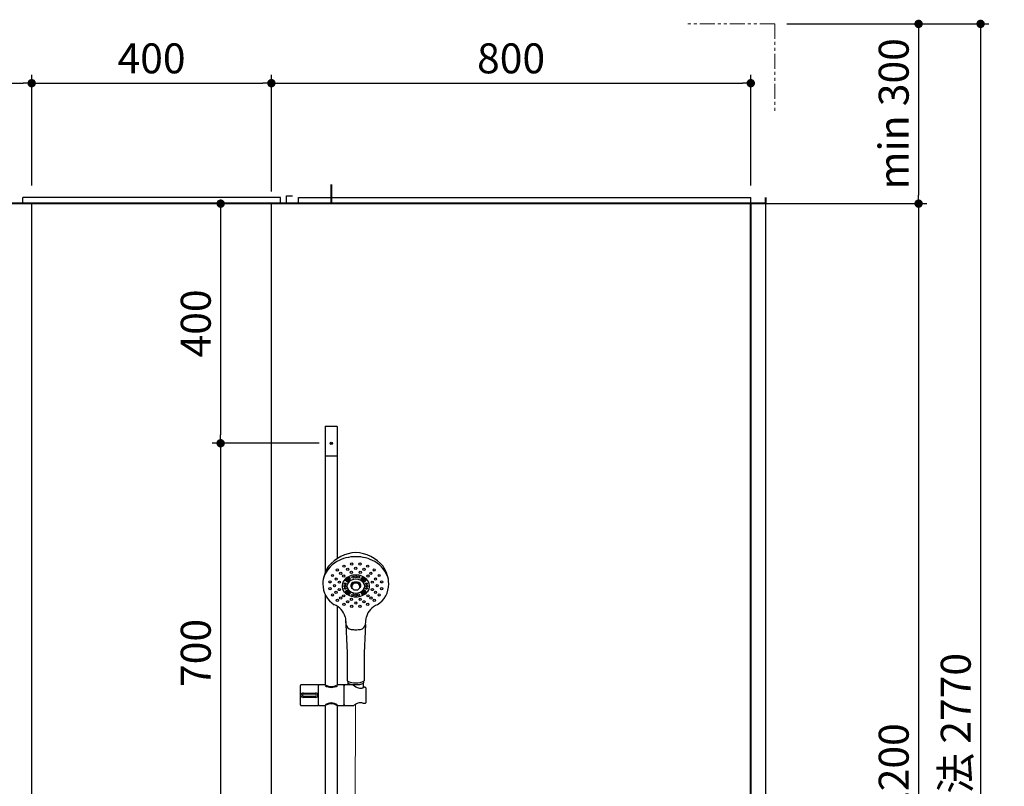
# Model space of a CAD drawing. Units: millimetres. Extents: x 99941 to 125380, y 159710 to 178749.
# Drawn here: x 101704 to 103347, y 162576 to 163855 of the extents above; entities that cross this region are included whole.
import ezdxf

# ---------------------------------------------------------------- set-up
doc = ezdxf.new("R2010")
doc.units = ezdxf.units.MM
doc.header["$LTSCALE"] = 40
doc.header["$MEASUREMENT"] = 0
doc.linetypes.add('PHANTOM2', pattern=[1.25, 0.625, -0.125, 0.125, -0.125, 0.125, -0.125])
doc.layers.get('DEFPOINTS').update_dxf_attribs({"color": 255})
doc.layers.add('DIM', color=1, linetype='Continuous')
doc.layers.add('SUISEN', color=4, linetype='Continuous')
doc.styles.get("Standard").update_dxf_attribs({"font": 'SIMPLEX.shx', "bigfont": 'EXTFONT.shx'})
doc.styles.add('STYLE1', font='romans.shx', dxfattribs={"width": 0.7, "bigfont": 'extfont.shx'})
doc.dimstyles.new('ISO-20', dxfattribs={"dimscale": 20, "dimtxt": 2.5, "dimasz": 0.7, "dimexe": 0.7, "dimexo": 1, "dimgap": 0.5, "dimtad": 1, "dimdec": 0, "dimdsep": 46, "dimtxsty": 'STYLE1', "dimblk": 'DOT', "dimcen": 2.5, "dimclrt": 7, "dimadec": 0, "dimazin": 0, "dimtfac": 1, "dimtdec": 0, "dimtix": 1, "dimtmove": 2, "dimatfit": 3, "dimfxl": 1, "dimarcsym": 0})

# ---------------------------------------------------------------- blocks, each defined once
blk = doc.blocks.new('_Dot')
at = {"color": 0, "linetype": 'ByBlock', "lineweight": -2}
blk.add_line((-0.5, 0), (-1, 0), dxfattribs=at)
at = {"color": 0, "linetype": 'ByBlock', "const_width": 0.5}
blk.add_lwpolyline([(-0.25, 0, 1), (0.25, 0, 1)], format="xyb", close=True, dxfattribs=at)
blk = doc.blocks.new('*D32')
at = {"layer": 'DEFPOINTS', "color": 0, "lineweight": 18}
for p in [(102172, 163548.3), (102038.9, 163148.3), (102155.1, 163148.3)]:
    blk.add_point(p, dxfattribs=at)
at = {"layer": 'DIM', "color": 0, "lineweight": -2}
for p, q in [((102152, 163548.3), (102024.9, 163548.3)), ((102038.9, 163534.3), (102038.9, 163162.3)), ((102135.1, 163148.3), (102024.9, 163148.3))]:
    blk.add_line(p, q, dxfattribs=at)
at = {"layer": 'DIM', "color": 0, "lineweight": -2, "xscale": 14, "yscale": 14, "zscale": 14}
for p, rotation in [((102038.9, 163548.3), 90), ((102038.9, 163148.3), 270)]:
    blk.add_blockref('_Dot', p, dxfattribs=dict(at, rotation=rotation))
at = {"layer": 'DIM', "color": 7, "lineweight": 18, "insert": (102003.9, 163348.3), "char_height": 50, "attachment_point": 5, "rotation": 90}
blk.add_mtext('400', dxfattribs=at)
blk = doc.blocks.new('*D33')
at = {"layer": 'DEFPOINTS', "color": 0, "lineweight": 18}
for p in [(102223.6, 163148.3), (102038.9, 162448.3), (102197.5, 162448.3)]:
    blk.add_point(p, dxfattribs=at)
at = {"layer": 'DIM', "color": 0, "lineweight": -2}
for p, q in [((102203.6, 163148.3), (102024.9, 163148.3)), ((102038.9, 163134.3), (102038.9, 162462.3)), ((102177.5, 162448.3), (102024.9, 162448.3))]:
    blk.add_line(p, q, dxfattribs=at)
at = {"layer": 'DIM', "color": 0, "lineweight": -2, "xscale": 14, "yscale": 14, "zscale": 14}
for p, rotation in [((102038.9, 163148.3), 90), ((102038.9, 162448.3), 270)]:
    blk.add_blockref('_Dot', p, dxfattribs=dict(at, rotation=rotation))
at = {"layer": 'DIM', "color": 7, "lineweight": 18, "insert": (102003.9, 162798.3), "char_height": 50, "attachment_point": 5, "rotation": 90}
blk.add_mtext('700', dxfattribs=at)
blk = doc.blocks.new('*D60')
at = {"layer": 'DEFPOINTS', "color": 0, "lineweight": 18}
for p in [(101723.6, 163749.3), (101723.6, 163568.3), (100923.6, 163559.3)]:
    blk.add_point(p, dxfattribs=at)
at = {"layer": 'DIM', "color": 0, "lineweight": -2}
for p, q in [((100923.6, 163579.3), (100923.6, 163763.3)), ((100937.6, 163749.3), (101709.6, 163749.3)), ((101723.6, 163588.3), (101723.6, 163763.3))]:
    blk.add_line(p, q, dxfattribs=at)
at = {"layer": 'DIM', "color": 0, "lineweight": -2, "xscale": 14, "yscale": 14, "zscale": 14, "rotation": 180}
blk.add_blockref('_Dot', (100923.6, 163749.3), dxfattribs=at)
at = {"layer": 'DIM', "color": 0, "lineweight": -2, "xscale": 14, "yscale": 14, "zscale": 14}
blk.add_blockref('_Dot', (101723.6, 163749.3), dxfattribs=at)
at = {"layer": 'DIM', "color": 7, "lineweight": 18, "insert": (101323.6, 163784.3), "char_height": 50, "attachment_point": 5}
blk.add_mtext('800', dxfattribs=at)
blk = doc.blocks.new('*D61')
at = {"layer": 'DEFPOINTS', "color": 0, "lineweight": 18}
for p in [(102123.6, 163749.3), (102123.6, 163646.7), (101723.6, 163558.3)]:
    blk.add_point(p, dxfattribs=at)
at = {"layer": 'DIM', "color": 0, "lineweight": -2}
for p, q in [((101723.6, 163578.3), (101723.6, 163763.3)), ((101737.6, 163749.3), (102109.6, 163749.3)), ((102123.6, 163666.7), (102123.6, 163763.3))]:
    blk.add_line(p, q, dxfattribs=at)
at = {"layer": 'DIM', "color": 0, "lineweight": -2, "xscale": 14, "yscale": 14, "zscale": 14, "rotation": 180}
blk.add_blockref('_Dot', (101723.6, 163749.3), dxfattribs=at)
at = {"layer": 'DIM', "color": 0, "lineweight": -2, "xscale": 14, "yscale": 14, "zscale": 14}
blk.add_blockref('_Dot', (102123.6, 163749.3), dxfattribs=at)
at = {"layer": 'DIM', "color": 7, "lineweight": 18, "insert": (101923.6, 163784.3), "char_height": 50, "attachment_point": 5}
blk.add_mtext('400', dxfattribs=at)
blk = doc.blocks.new('*D62')
at = {"layer": 'DEFPOINTS', "color": 0, "lineweight": 18}
for p in [(102923.6, 163749.3), (102923.6, 163558.3), (102123.6, 163548.3)]:
    blk.add_point(p, dxfattribs=at)
at = {"layer": 'DIM', "color": 0, "lineweight": -2}
for p, q in [((102123.6, 163568.3), (102123.6, 163763.3)), ((102137.6, 163749.3), (102909.6, 163749.3)), ((102923.6, 163578.3), (102923.6, 163763.3))]:
    blk.add_line(p, q, dxfattribs=at)
at = {"layer": 'DIM', "color": 0, "lineweight": -2, "xscale": 14, "yscale": 14, "zscale": 14, "rotation": 180}
blk.add_blockref('_Dot', (102123.6, 163749.3), dxfattribs=at)
at = {"layer": 'DIM', "color": 0, "lineweight": -2, "xscale": 14, "yscale": 14, "zscale": 14}
blk.add_blockref('_Dot', (102923.6, 163749.3), dxfattribs=at)
at = {"layer": 'DIM', "color": 7, "lineweight": 18, "insert": (102523.6, 163784.3), "char_height": 50, "attachment_point": 5}
blk.add_mtext('800', dxfattribs=at)
blk = doc.blocks.new('*D63')
at = {"layer": 'DEFPOINTS', "color": 0, "lineweight": 18}
for p in [(102963.6, 163848.3), (102928.6, 163548.3), (103203.6, 163548.3)]:
    blk.add_point(p, dxfattribs=at)
at = {"layer": 'DIM', "color": 0, "lineweight": -2}
for p, q in [((102983.6, 163848.3), (103217.6, 163848.3)), ((103203.6, 163834.3), (103203.6, 163562.3)), ((102948.6, 163548.3), (103217.6, 163548.3))]:
    blk.add_line(p, q, dxfattribs=at)
at = {"layer": 'DIM', "color": 0, "lineweight": -2, "xscale": 14, "yscale": 14, "zscale": 14}
for p, rotation in [((103203.6, 163848.3), 90), ((103203.6, 163548.3), 270)]:
    blk.add_blockref('_Dot', p, dxfattribs=dict(at, rotation=rotation))
at = {"layer": 'DIM', "color": 7, "lineweight": 18, "insert": (103168.6, 163698.3), "char_height": 50, "attachment_point": 5, "rotation": 90}
blk.add_mtext('min 300', dxfattribs=at)
blk = doc.blocks.new('*D64')
at = {"layer": 'DEFPOINTS', "color": 0, "lineweight": 18}
for p in [(102947.9, 163548.3), (102963.6, 161348.3), (103203.6, 161348.3)]:
    blk.add_point(p, dxfattribs=at)
at = {"layer": 'DIM', "color": 0, "lineweight": -2}
for p, q in [((102967.9, 163548.3), (103217.6, 163548.3)), ((103203.6, 163534.3), (103203.6, 161362.3)), ((102983.6, 161348.3), (103217.6, 161348.3))]:
    blk.add_line(p, q, dxfattribs=at)
at = {"layer": 'DIM', "color": 0, "lineweight": -2, "xscale": 14, "yscale": 14, "zscale": 14}
for p, rotation in [((103203.6, 163548.3), 90), ((103203.6, 161348.3), 270)]:
    blk.add_blockref('_Dot', p, dxfattribs=dict(at, rotation=rotation))
at = {"layer": 'DIM', "color": 7, "lineweight": 18, "insert": (103168.6, 162448.3), "char_height": 50, "attachment_point": 5, "rotation": 90}
blk.add_mtext('UB天井高 2200', dxfattribs=at)
blk = doc.blocks.new('*D66')
at = {"layer": 'DEFPOINTS', "color": 0, "lineweight": 18}
for p in [(102983.6, 163848.3), (102983.6, 161078.3), (103307.1, 161078.3)]:
    blk.add_point(p, dxfattribs=at)
at = {"layer": 'DIM', "color": 0, "lineweight": -2}
for p, q in [((103003.6, 163848.3), (103321.1, 163848.3)), ((103307.1, 163834.3), (103307.1, 161092.3)), ((103003.6, 161078.3), (103321.1, 161078.3))]:
    blk.add_line(p, q, dxfattribs=at)
at = {"layer": 'DIM', "color": 0, "lineweight": -2, "xscale": 14, "yscale": 14, "zscale": 14}
for p, rotation in [((103307.1, 163848.3), 90), ((103307.1, 161078.3), 270)]:
    blk.add_blockref('_Dot', p, dxfattribs=dict(at, rotation=rotation))
at = {"layer": 'DIM', "color": 7, "lineweight": 18, "insert": (103272.1, 162463.3), "char_height": 50, "attachment_point": 5, "rotation": 90}
blk.add_mtext('UB据付必要寸法 2770', dxfattribs=at)
blk = doc.blocks.new('A$C08B0256E')
at = {"color": 4, "linetype": 'Continuous', "lineweight": 18}
blk.add_line((91.6, 0), (91.7, 486.9), dxfattribs=at)
at = {"layer": 'SUISEN', "linetype": 'Continuous'}
for p, q in [((41.2, 950.4), (41.2, 901.5)), ((42, 951.2), (61, 951.2)), ((61.8, 730.8), (61.8, 950.4)), ((41.2, 900.9), (41.2, 706.8)), ((61.5, 901.2), (41.5, 901.2)), ((75.8, 693.5), (75.5, 695)), ((75.8, 695.4), (79.8, 698.7)), ((76.2, 694.4), (79.7, 697.3)), ((76.2, 693), (77.4, 692)), ((77.3, 693.9), (80, 696.1)), ((78, 692.8), (77.3, 693.4)), ((77.7, 693.7), (80.3, 695.8)), ((78.4, 693.1), (77.7, 693.7)), ((81, 695.3), (78.4, 693.1)), ((81.4, 695), (78.8, 692.8)), ((78.9, 692), (82.7, 695)), ((80.3, 695.8), (81, 695.3)), ((80.7, 696.1), (81.4, 695.5)), ((81.4, 697.3), (82.7, 696.3)), ((81.7, 698.6), (83, 697.5)), ((83, 695.5), (83.2, 697.2)), ((102, 695.5), (101.7, 697.2)), ((103.2, 698.6), (101.9, 697.5)), ((103.5, 697.3), (102.2, 696.3)), ((106, 692), (102.2, 695)), ((104.2, 696.1), (103.5, 695.5)), ((103.5, 695), (106.1, 692.9)), ((107.6, 693.9), (105, 696.1)), ((109.1, 695.4), (105.1, 698.7)), ((108.8, 694.4), (105.2, 697.3)), ((106.9, 692.9), (107.6, 693.4)), ((108.8, 693), (107.5, 692)), ((109.1, 693.5), (109.4, 695)), ((75.8, 674.2), (75.7, 676.1)), ((75.8, 676.2), (77, 677.1)), ((77.4, 675.9), (76.1, 674.8)), ((78, 674.6), (77.3, 674)), ((77.7, 673.8), (78.4, 674.4)), ((80.3, 671.7), (77.7, 673.8)), ((78.4, 674.4), (81, 672.3)), ((78.8, 674.6), (81.4, 672.5)), ((78.9, 677.1), (83, 673.7)), ((79, 675.9), (82.7, 672.9)), ((106, 677.1), (101.9, 673.8)), ((106, 675.9), (102.2, 672.9)), ((106.1, 674.6), (103.5, 672.5)), ((106.5, 674.4), (103.9, 672.3)), ((104.6, 671.7), (107.2, 673.8)), ((107.2, 673.8), (106.5, 674.4)), ((106.9, 674.6), (107.6, 674)), ((107.5, 675.9), (108.9, 674.8)), ((109.2, 676.2), (107.9, 677.1)), ((109.1, 674.2), (109.2, 676.1)), ((41.2, 671.1), (41.2, 519.8)), ((76.1, 673.6), (79.8, 670.5)), ((80, 671.4), (77.3, 673.6)), ((81, 672.3), (80.3, 671.7)), ((81.4, 672), (80.7, 671.4)), ((82.7, 671.7), (81.4, 670.5)), ((83, 672.1), (83.2, 673.5)), ((92.5, 672.7), (92.5, 672.7)), ((102, 672.1), (101.7, 673.5)), ((102.2, 671.7), (103.6, 670.5)), ((103.5, 672), (104.2, 671.4)), ((103.9, 672.3), (104.6, 671.7)), ((105, 671.4), (107.6, 673.6)), ((108.9, 673.6), (105.1, 670.5)), ((61.8, 519.8), (61.8, 650.7)), ((75.9, 624.9), (75.8, 626.2)), ((76.2, 620.2), (75.9, 624.9)), ((108.8, 620.2), (109.1, 624.9)), ((108.8, 620.2), (109.1, 624.9)), ((109.1, 624.9), (109.2, 626.3)), ((109.1, 624.9), (109.2, 626.2)), ((0, 486.2), (0, 518.6)), ((29.7, 519.4), (0.8, 519.4)), ((30, 485.7), (30, 519.1)), ((30.2, 517.4), (30, 517.4)), ((30.2, 486.4), (30.2, 518.4)), ((30.5, 485.5), (30.5, 519.3)), ((40.2, 519.4), (30.6, 519.4)), ((72.4, 519.4), (62.8, 519.4)), ((72.5, 519.3), (72.5, 485.5)), ((72.8, 486.4), (72.8, 518.4)), ((73, 485.5), (73, 519.3)), ((87.7, 519.4), (73.1, 519.4)), ((108.2, 515.7), (106.8, 515.7)), ((109, 514.9), (109, 489.8)), ((4.7, 506), (25.7, 506)), ((25.7, 498.7), (4.7, 498.7)), ((25.4, 504.1), (5, 504.1)), ((5, 500.7), (25.4, 500.7)), ((0.8, 485.4), (29.7, 485.4)), ((30, 487.4), (30.2, 487.4)), ((30.6, 485.4), (40.2, 485.4)), ((41.2, 484.9), (41.2, 261.5)), ((61.8, 261.4), (61.8, 484.9)), ((62.8, 485.4), (72.4, 485.4)), ((73.1, 485.4), (89.1, 485.4)), ((104.8, 489), (108.2, 489)), ((41.2, 212), (41.2, 260.9)), ((41.5, 261.2), (61.5, 261.2)), ((61.8, 212), (61.8, 260.9)), ((61, 211.2), (42, 211.2))]:
    blk.add_line(p, q, dxfattribs=at)
for centre, radius in [((51.5, 923), 2), ((85.7, 721.3), 1.85), ((99.3, 721.3), 1.85), ((61.8, 711.4), 1.85), ((67.3, 705.9), 1.85), ((72.7, 717.7), 1.85), ((79, 712.3), 1.85), ((85.1, 707.3), 1.85), ((92.4, 714.3), 1.85), ((99.9, 707.3), 1.85), ((106, 712.3), 1.85), ((112.3, 717.7), 1.85), ((117.6, 705.9), 1.85), ((123.2, 711.4), 1.85), ((49.4, 691.5), 1.85), ((53.6, 702.1), 1.85), ((59.7, 696.2), 1.85), ((65, 691), 1.85), ((72.3, 701.3), 1.85), ((74.6, 688.5), 1.62), ((87.7, 699.2), 1.62), ((92.4, 699.8), 1.62), ((97.3, 699.2), 1.62), ((110.3, 688.5), 1.62), ((112.7, 701.3), 1.85), ((120, 691), 1.85), ((125.3, 696.2), 1.85), ((131.4, 702.1), 1.85), ((135.6, 691.5), 1.85), ((49.4, 680.2), 1.85), ((56.9, 685.2), 1.85), ((59.6, 674.2), 1.85), ((64.9, 678.7), 1.85), ((74.1, 684.6), 1.62), ((74.6, 680.7), 1.62), ((110.3, 680.7), 1.62), ((110.9, 684.6), 1.62), ((120.1, 678.7), 1.85), ((125.3, 674.2), 1.85), ((128.1, 685.2), 1.85), ((135.6, 680.2), 1.85), ((53.6, 669.7), 1.85), ((61.7, 660.7), 1.85), ((67.3, 664.6), 1.85), ((72.3, 668.3), 1.85), ((78.9, 658.3), 1.85), ((85.2, 662.3), 1.85), ((87.7, 670), 1.62), ((92.5, 656.1), 1.85), ((92.5, 669.5), 1.62), ((97.2, 670), 1.62), ((99.8, 662.3), 1.85), ((106.1, 658.3), 1.85), ((112.7, 668.3), 1.85), ((117.7, 664.6), 1.85), ((123.3, 660.7), 1.85), ((131.4, 669.7), 1.85), ((72.7, 654), 1.85), ((85.6, 650.6), 1.85), ((99.4, 650.6), 1.85), ((112.3, 654), 1.85)]:
    blk.add_circle(centre, radius, dxfattribs=at)
for centre, radius, start, end in [((42, 950.4), 0.8, 90, 180), ((61, 950.4), 0.8, 360, 90), ((41.5, 901.5), 0.3, 180, 270), ((41.5, 900.9), 0.3, 90, 180), ((61.5, 901.5), 0.3, 269.9999, 0), ((61.5, 900.9), 0.3, 0, 90), ((94.5, 679.9), 60.5, 91.6779, 141.6005), ((90.5, 679.9), 60.5, 38.3995, 88.3221), ((84.3, 683.6), 47.8, 119.3143, 164.5965), ((92.2, 670), 63.6, 89.7746, 119.5463), ((92.8, 670), 63.6, 60.4537, 90.2254), ((100.7, 683.6), 47.8, 15.4035, 60.6857), ((88.7, 687.6), 51.2, 144.306, 179.5421), ((96.3, 687.6), 51.2, 0.4579, 35.694), ((85.2, 684.6), 15.6, 134.8312, 220.0317), ((92, 677.2), 25.7, 88.92, 134.0441), ((76.4, 694.7), 0.95, 129.3227, 227.2324), ((76.7, 693.7), 0.9, 129.3227, 230.7108), ((77.5, 693.7), 0.3, 129.3227, 230.6773), ((78.2, 692.9), 1.2, 230.7108, 309.3227), ((78.4, 693.3), 0.6, 230.6773, 309.3227), ((80.6, 696.3), 1.3, 50.6773, 129.3227), ((92.3, 680.1), 16, 89.7803, 142.2054), ((80.7, 697.5), 1.5, 48.9116, 129.3227), ((80.3, 695.6), 0.6, 50.6773, 129.3227), ((81.2, 695.2), 0.3, 309.3227, 50.6773), ((82.2, 695.6), 0.8, 309.3227, 50.6773), ((82.4, 696.8), 0.95, 314.5462, 48.9116), ((91.1, 684.3), 7.12, 79.2471, 165.159), ((92.9, 677.2), 25.7, 45.9559, 91.08), ((93.9, 684.3), 7.12, 14.841, 100.7529), ((92.7, 680.1), 16, 37.7946, 90.2197), ((102.5, 696.8), 0.95, 131.1106, 225.476), ((102.7, 695.6), 0.8, 129.3449, 230.6995), ((104.2, 697.5), 1.5, 50.6995, 131.1106), ((103.7, 695.2), 0.3, 129.3449, 230.6995), ((104.4, 696.3), 1.3, 50.6995, 129.3449), ((104.6, 695.6), 0.6, 50.6995, 129.3449), ((106.7, 692.9), 1.2, 230.6995, 309.3114), ((106.5, 693.3), 0.6, 230.6995, 309.345), ((107.4, 693.7), 0.3, 309.345, 50.6995), ((108.2, 693.7), 0.9, 309.3114, 50.6995), ((108.5, 694.7), 0.95, 312.7898, 50.6995), ((99.8, 684.6), 15.6, 319.9683, 45.1688), ((78.6, 688.2), 41.1, 180.1541, 237.6875), ((92.8, 693.9), 27.4, 224.6172, 269.6633), ((76.3, 675.5), 0.85, 127.3789, 231.2641), ((76.6, 674.2), 0.8, 129.3227, 230.6773), ((78, 675.9), 1.5, 50.7876, 127.3789), ((77.5, 673.8), 0.3, 129.3227, 230.6773), ((78.2, 675), 1.2, 50.6773, 129.3227), ((86.7, 684.3), 8.99, 139.7864, 218.8084), ((78.4, 674.2), 0.6, 50.6773, 129.3227), ((92.3, 689), 16.3, 219.2579, 269.9266), ((82.5, 673.1), 0.85, 310.6428, 50.7876), ((90.2, 685.3), 6, 171.5537, 235.5202), ((90.5, 683.6), 4.94, 148.3571, 219.8122), ((92.6, 681.7), 7.74, 89.9312, 144.0605), ((91.4, 683.5), 5.56, 214.2896, 280.2989), ((92.4, 681.7), 7.74, 35.9395, 90.0688), ((92.2, 693.9), 27.4, 270.3367, 315.3828), ((93.6, 683.5), 5.56, 259.7011, 325.7104), ((92.7, 689), 16.3, 270.0734, 320.7421), ((94.8, 685.3), 6, 304.4798, 8.4463), ((94.5, 683.6), 4.94, 320.1878, 31.6429), ((102.4, 673.1), 0.85, 129.2346, 229.3794), ((98.3, 684.3), 8.99, 321.1916, 40.2136), ((107, 676), 1.5, 52.6433, 129.2346), ((106.7, 675), 1.2, 50.6995, 129.3449), ((106.5, 674.2), 0.6, 50.6995, 129.3449), ((107.4, 673.8), 0.3, 309.3449, 50.6995), ((108.3, 674.2), 0.8, 309.3449, 50.6995), ((108.6, 675.5), 0.85, 308.7581, 52.6433), ((106.4, 688.2), 41.1, 302.3125, 359.8459), ((80.6, 671.4), 1.2, 230.6773, 310.2059), ((80.3, 671.9), 0.6, 230.6773, 309.3227), ((81.2, 672.2), 0.3, 309.3227, 50.6773), ((82.2, 672.3), 0.8, 310.2059, 50.6773), ((102.7, 672.3), 0.8, 129.3449, 229.8164), ((103.7, 672.2), 0.3, 129.3449, 230.6996), ((104.3, 671.5), 1.2, 229.8164, 309.3449), ((104.6, 671.9), 0.6, 230.6996, 309.3449), ((45.2, 624.7), 30.9, 15.8521, 68.2147), ((139.8, 624.7), 30.9, 111.7853, 164.1479), ((407.1, 660.8), 333.4, 184.7611, 186.8526), ((-222.2, 660.8), 333.4, 353.1474, 355.2389), ((86.3, 622.4), 10.3, 187.6156, 260.4532), ((-873.7, 551.3), 952.4, 358.4871, 4.1492), ((95.7, 683), 71.6, 261.0714, 267.4669), ((89.3, 683), 71.6, 272.5331, 278.9286), ((98.7, 622.4), 10.3, 279.5468, 352.3844), ((1144.4, 547.3), 1038.2, 175.9714, 181.1655), ((91.6, 552.4), 29.4, 243.1511, 271.4678), ((93.2, 552.4), 29.4, 268.5322, 296.8489), ((0.8, 518.6), 0.8, 90, 180), ((29.7, 519.1), 0.3, 0, 90), ((30.7, 518.4), 0.5, 113.5782, 180), ((30.6, 519.3), 0.1, 90, 180), ((41, 518.8), 1, 78.5007, 148.2818), ((51.5, 533.3), 18, 234.817, 305.183), ((51.5, 537.3), 20.3, 242.7917, 297.3787), ((62, 518.9), 1, 29.9435, 99.9612), ((72.4, 519.3), 0.1, 0, 90.0001), ((72.3, 518.4), 0.5, 0, 66.4218), ((73.1, 518.3), 0.3, 180, 250.5288), ((73.1, 519.3), 0.1, 89.9997, 180), ((80.1, 523.5), 1.02, 120.6277, 180.119), ((344.5, 546), 266.4, 184.8359, 185.7316), ((81.5, 524.5), 2.73, 206.0141, 248.5508), ((78.9, 524.9), 0.854, 319.3668, 1.65), ((76.6, 525.1), 3.17, 356.9413, 7.1643), ((89.4, 542.6), 22.5, 246.8455, 264.851), ((92, 563.7), 43.7, 263.9201, 270.5369), ((87.7, 518.4), 1, 57.3777, 84.9598), ((106.4, 543), 30, 232.6116, 251.6806), ((92.8, 563.7), 43.7, 269.4631, 276.0799), ((100.4, 525), 11, 251.6806, 292.4617), ((95.4, 542.6), 22.5, 275.149, 293.1545), ((103.3, 524.5), 2.73, 291.4492, 333.9859), ((142.9, 422.4), 100, 111.3168, 112.4617), ((-159.7, 546), 266.4, 353.3122, 355.1641), ((108.2, 525.1), 3.17, 172.8357, 183.0587), ((105.9, 524.9), 0.854, 178.35, 220.6332), ((104.7, 523.5), 1.02, 359.881, 59.3723), ((106.8, 514.9), 0.8, 90, 115.5011), ((108.2, 514.9), 0.8, 0, 90), ((4.7, 502.4), 3.68, 90, 270), ((5, 502.4), 1.7, 90, 270), ((25.4, 502.4), 1.7, 270, 90), ((25.7, 502.4), 3.68, 270, 90), ((0.8, 486.2), 0.8, 180, 270), ((29.7, 485.7), 0.3, 270, 0), ((30.7, 486.4), 0.5, 180, 246.4218), ((30.6, 485.5), 0.1, 180, 270), ((41, 485.9), 1, 211.7182, 281.4993), ((51.5, 471.4), 18, 54.817, 125.183), ((51.5, 467.4), 20.3, 62.6213, 117.2083), ((62, 485.9), 1, 260.0388, 330.0565), ((72.4, 485.5), 0.1, 270, 0), ((72.3, 486.4), 0.5, 293.5782, 0), ((73.1, 486.5), 0.3, 109.4712, 180), ((73.1, 485.5), 0.1, 180, 270), ((88.7, 487.3), 2, 278.9548, 308.4713), ((102.4, 470.1), 20, 102.0905, 128.4713), ((100.4, 479.4), 10.5, 68.7466, 102.0905), ((105, 491), 2, 248.7466, 265.7328), ((108.2, 489.8), 0.8, 270, 0), ((41.5, 261.5), 0.3, 179.9991, 270), ((41.5, 260.9), 0.3, 90, 180), ((61.5, 261.5), 0.3, 270, 0.0009), ((61.5, 260.9), 0.3, 0, 90), ((42, 212), 0.8, 180, 270), ((61, 212), 0.8, 270, 0)]:
    blk.add_arc(centre, radius, start, end, dxfattribs=at)
at = {"layer": 'SUISEN'}
blk.add_point((51.5, 923), dxfattribs=at)

msp = doc.modelspace()

# ---------------------------------------------------------------- linework, layer by layer
at = {"color": 1, "linetype": 'PHANTOM2', "lineweight": 18}
for q in [(102813.6, 163848.3), (102963.6, 163698.3)]:
    msp.add_line((102963.6, 163848.3), q, dxfattribs=at)
at = {"color": 5, "lineweight": 40}
for p, q in [((102223.6, 163580.3), (102223.6, 163548.3)), ((102223.6, 163580.3), (102223.6, 163548.3)), ((102948.6, 163548.3), (102948.6, 163558.3)), ((102948.6, 163548.3), (100898.6, 163548.3)), ((102923.6, 161348.3), (102923.6, 163548.3))]:
    msp.add_line(p, q, dxfattribs=at)
at = {"color": 3}
for p, q in [((101708.6, 163548.3), (101708.6, 163558.3)), ((102138.6, 163558.3), (101708.6, 163558.3)), ((102138.6, 163548.3), (102138.6, 163558.3)), ((102148.6, 163561.3), (102158.6, 163561.3)), ((102148.6, 163548.3), (102148.6, 163561.3)), ((102168.6, 163548.3), (102168.6, 163558.3)), ((102168.6, 163558.3), (102923.6, 163558.3)), ((102923.6, 163548.3), (102923.6, 163558.3)), ((101723.6, 161818.3), (101723.6, 163548.3)), ((102123.6, 161348.3), (102123.6, 163548.3)), ((102948.6, 161348.3), (102948.6, 163548.3))]:
    msp.add_line(p, q, dxfattribs=at)

# ---------------------------------------------------------------- block references
at = {"lineweight": 18}
msp.add_blockref('A$C08B0256E', (102172, 162225.4), dxfattribs=at)

# ---------------------------------------------------------------- dimensions: what is measured, and where the dimension line sits
at = {"layer": 'DIM', "lineweight": 18}
for base, p1, p2, text, picture, middle in [((103203.6, 163548.3), (102963.6, 163848.3), (102928.6, 163548.3), 'min <>', '*D63', (103168.6, 163698.3)), ((103307.1, 161078.3), (102983.6, 163848.3), (102983.6, 161078.3), 'UB据付必要寸法 <>', '*D66', (103272.1, 162463.3)), ((103203.6, 161348.3), (102947.9, 163548.3), (102963.6, 161348.3), 'UB天井高 <>', '*D64', (103168.6, 162448.3))]:
    dim = msp.add_linear_dim(base=base, p1=p1, p2=p2, angle=90, text=text, dimstyle='ISO-20', override={"dimtxt": 2.5}, dxfattribs=at)
    dim.commit()
    dim.dimension.update_dxf_attribs({"geometry": picture, "text_midpoint": middle})
for base, p1, p2, picture, middle in [((101723.6, 163749.3), (100923.6, 163559.3), (101723.6, 163568.3), '*D60', (101323.6, 163784.3)), ((102123.6, 163749.3), (101723.6, 163558.3), (102123.6, 163646.7), '*D61', (101923.6, 163784.3)), ((102923.6, 163749.3), (102123.6, 163548.3), (102923.6, 163558.3), '*D62', (102523.6, 163784.3))]:
    dim = msp.add_linear_dim(base=base, p1=p1, p2=p2, dimstyle='ISO-20', dxfattribs=at)
    dim.commit()
    dim.dimension.update_dxf_attribs({"geometry": picture, "text_midpoint": middle})
for base, p1, p2, picture, middle in [((102038.9, 163148.3), (102172, 163548.3), (102155.1, 163148.3), '*D32', (102003.9, 163348.3)), ((102038.9, 162448.3), (102223.6, 163148.3), (102197.5, 162448.3), '*D33', (102003.9, 162798.3))]:
    dim = msp.add_linear_dim(base=base, p1=p1, p2=p2, angle=90, dimstyle='ISO-20', dxfattribs=at)
    dim.commit()
    dim.dimension.update_dxf_attribs({"geometry": picture, "text_midpoint": middle})

doc.saveas('drawing.dxf')
